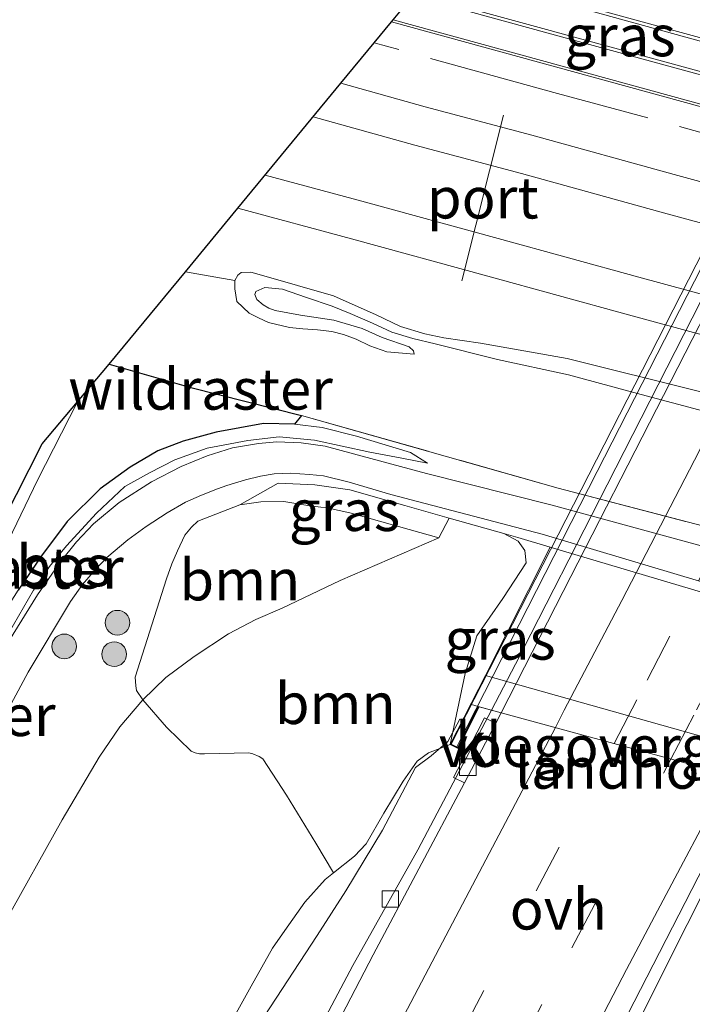
# Model space of a CAD drawing. Units: metres. Extents: x 142158 to 150003, y 468748 to 475002.
# Drawn here: x 143297 to 143338, y 469798 to 469857 of the extents above; entities that cross this region are included whole.
import ezdxf
from ezdxf.enums import TextEntityAlignment as Align

# ---------------------------------------------------------------- set-up
doc = ezdxf.new("R2010")
doc.units = ezdxf.units.M
doc.linetypes.add('IE-TERREINAFSCHEIDING', pattern=[10, 8, -2])
doc.linetypes.add('VW-3-9_STREEP', pattern=[12, 3, -9])
doc.layers.get('0').update_dxf_attribs({"lineweight": 25})
for name, color, linetype, lineweight in [('B-ME-BV-GELEIDECONSTRUCTIE-GELEIDERAIL-L-B1', 213, 'BV-GELEIDERAIL', 18), ('B-ME-BV-GELEIDECONSTRUCTIE-GELEIDERAIL-L-B2', 213, 'BV-GELEIDERAIL', 18), ('B-ME-GR-BOMENSTRUIKEN-GV-B6', 93, 'Continuous', 18), ('B-ME-GR-BOOM-GV-B6', 93, 'Continuous', 18), ('B-ME-GR-BOOM-S-B1', 93, 'Continuous', 18), ('B-ME-GW-KRUINLIJN-L-B1', 93, 'Continuous', 18), ('B-ME-GW-TEENLIJN-L-B1', 93, 'Continuous', 18), ('B-ME-IE-GRASLAND-GV-B6', 93, 'Continuous', 18), ('B-ME-IE-TERREINAFSCHEIDING-RASTERHEKWERK-L-B1', 8, 'IE-TERREINAFSCHEIDING', 18), ('B-ME-KW-LANDHOOFD-GV-B6', 173, 'Continuous', 18), ('B-ME-KW-LEUNING-L-B2', 8, 'Continuous', 18), ('B-ME-KW-VIADUCT-GV-B7', 173, 'Continuous', 18), ('B-ME-KW-VOEGOVERGANG-L-B2', 8, 'Continuous', 18), ('B-ME-OB-BEKLEDING-GV-B6', 253, 'Continuous', 18), ('B-ME-SB-SPOOR-GV-B6', 253, 'Continuous', 18), ('B-ME-SB-SPOOR-L-B1', 253, 'Continuous', 18), ('B-ME-VH-VERH_SOORT-BITUMEN-GV-B6', 8, 'IE-TERREINAFSCHEIDING-NATUURLIJK-HOUTWAL', 18), ('B-ME-VH-VERH_SOORT-BITUMEN-GV-B7', 8, 'Continuous', 18), ('B-ME-VH-VERH_SOORT-KLINKERS-GV-B6', 8, 'IE-TERREINAFSCHEIDING-NATUURLIJK-HOUTWAL', 18), ('B-ME-VH-VERH_SOORT-ONVERHARD-GV-B6', 8, 'Continuous', 18), ('B-ME-VV-KOLK-S-B1', 8, 'Continuous', 18), ('B-ME-VW-MARKERING-39STREEP-015-L-B1', 255, 'VW-3-9_STREEP', 18), ('B-ME-VW-MARKERING-39STREEP-015-L-B2', 255, 'VW-3-9_STREEP', 18), ('B-ME-VW-MARKERING-STREEP-015-L-B1', 7, 'Continuous', 18), ('B-ME-VW-MARKERING-STREEP-015-L-B2', 7, 'Continuous', 18), ('B-ME-VW-MEUBILAIR_WEGMEUBILAIR-PORTAAL-L-B1', 8, 'Continuous', 18)]:
    doc.layers.add(name, color=color, linetype=linetype, lineweight=lineweight)
doc.layers.add('B-ME-GR-BOS-GV-B6', color=10, linetype='Continuous')
doc.layers.add('B-ME-KG-KADASTRAAL-OPNAMEDTMGRENS-L-B1', color=10, linetype='Continuous')
doc.styles.add('NLCS-ISO', font='NLCS-ISO.TTF')
doc.linetypes.add('BV-GELEIDERAIL', pattern='A,10,-3,[108,NLCS.SHX,S=1,R=0,X=0,Y=0],-3', length=16)
doc.linetypes.add('IE-TERREINAFSCHEIDING-NATUURLIJK-HOUTWAL', pattern='A,7,-1.5,[67,NLCS.SHX,S=0.75,R=45,X=0,Y=0],-1.5,7,-1.5,[70,NLCS.SHX,S=0.75,R=0,X=0,Y=0],-1.5', length=20)

# ---------------------------------------------------------------- blocks, each defined once
blk = doc.blocks.new('boom')
h = blk.add_hatch(color=256)
edge = h.paths.add_edge_path()
edge.add_arc((0, 0), 0.75, 0, 360)
blk.add_circle((0, 0), 0.75)
blk = doc.blocks.new('kolk')
blk.add_lwpolyline([(-0.5, -0.5), (0.5, -0.5), (0.5, 0.5), (-0.5, 0.5)], close=True)

msp = doc.modelspace()

# ---------------------------------------------------------------- linework, layer by layer
at = {"layer": 'B-ME-BV-GELEIDECONSTRUCTIE-GELEIDERAIL-L-B1'}
for points in [[(143325.5337, 469815.5141, 11.5436), (143321.049, 469807.0217, 11.5128), (143317.1006, 469799.9912, 11.5678), (143311.9997, 469790.3482, 11.5555), (143307.1616, 469781.2281, 11.531), (143300.1595, 469768.2247, 11.4671), (143295.7808, 469760.0052, 11.3663), (143288.8529, 469747.0851, 11.2184), (143281.8764, 469734.2021, 11.0807), (143274.2976, 469720.1268, 10.9261), (143267.9638, 469708.3462, 10.7984), (143265.8025, 469704.3174, 10.7791)], [(143341.7782, 469811.0867, 11.905), (143335.9939, 469799.6266, 11.9142), (143331.253, 469790.0951, 11.9104), (143326.6438, 469780.5179, 11.8989), (143322.2457, 469771.567, 11.9278), (143319.1197, 469765.4203, 11.8547), (143315.5497, 469758.2918, 11.8388), (143311.9194, 469751.1138, 11.7675), (143307.6469, 469742.8285, 11.7253), (143303.3507, 469734.5598, 11.6514), (143299.6778, 469727.4685, 11.5537), (143295.3457, 469719.1945, 11.4719), (143291.0056, 469710.8835, 11.3478), (143287.9005, 469705.0011, 11.3293), (143284.172, 469697.9729, 11.2818), (143281.0809, 469692.0968, 11.1867), (143280.7662, 469691.5117, 11.1815)]]:
    msp.add_polyline3d(points, dxfattribs=at)
at = {"layer": 'B-ME-BV-GELEIDECONSTRUCTIE-GELEIDERAIL-L-B2'}
msp.add_polyline3d([(143353.3236, 469869.8255, 11.5902), (143350.063, 469863.3964, 11.5902), (143343.9656, 469851.568, 11.5942), (143338.2707, 469840.3645, 11.5983), (143332.5738, 469829.1991, 11.6024), (143326.9963, 469818.3061, 11.5616), (143325.5337, 469815.5141, 11.5436)], dxfattribs=at)
at = {"layer": 'B-ME-GR-BOMENSTRUIKEN-GV-B6'}
for points in [[(143313.982, 469833.4285, 3.977), (143307.2505, 469835.112, 3.9486), (143302.2832, 469836.5305, 3.9153), (143306.9238, 469842.1582, 4.0986), (143309.9155, 469841.6151, 4.0739), (143309.9254, 469841.1155, 4.0739), (143310.0513, 469840.353, 4.0739), (143310.7959, 469839.6433, 4.1037), (143311.3618, 469839.3511, 4.1037), (143311.9781, 469839.0665, 4.1037), (143313.2484, 469838.7764, 4.0962), (143314.0624, 469838.6905, 4.0962), (143314.9434, 469838.6253, 4.0962), (143315.8336, 469838.5243, 4.0962), (143316.538, 469838.3493, 4.1037), (143317.3087, 469838.0494, 4.1111), (143318.1385, 469837.6539, 4.1111), (143319.1764, 469837.2908, 4.0962), (143320.827, 469837.1449, 4.1558), (143320.786, 469837.3569, 4.193), (143320.5233, 469837.5847, 4.2674), (143318.8897, 469838.1654, 4.4831), (143317.6723, 469838.7119, 4.498), (143315.9499, 469839.2146, 4.5203), (143313.9244, 469839.516, 4.6542), (143312.3822, 469839.8038, 4.6394), (143311.999, 469839.9527, 4.6096), (143311.6464, 469840.1446, 4.6096), (143311.2612, 469840.4664, 4.6096), (143311.144, 469840.7821, 4.6096), (143311.1966, 469840.9605, 4.6022), (143311.7498, 469841.1952, 4.6022), (143312.8235, 469841.0966, 4.6022), (143314.2865, 469840.5961, 4.5724), (143315.8431, 469840.062, 4.5278), (143316.9379, 469839.6096, 4.498), (143318.2888, 469839.0368, 4.4608), (143319.4639, 469838.4893, 4.4087), (143320.7515, 469838.0921, 4.3864), (143322.1048, 469837.7682, 4.2599), (143325.8981, 469836.8281, 4.3194), (143330.227, 469835.8966, 4.2674), (143334.6447, 469834.6889, 4.2153), (143352.7791, 469829.8693, 4.2971)], [(143350.4051, 469823.5732, 3.988), (143329.5978, 469828.9982, 3.7878), (143313.982, 469833.4285, 3.977)]]:
    msp.add_polyline3d(points, dxfattribs=at)
at = {"layer": 'B-ME-GR-BOOM-GV-B6'}
for points in [[(143322.3249, 469825.9924, 4.0401), (143316.3239, 469823.3923, 4.161), (143312.8063, 469821.7016, 4.0749), (143311.1972, 469821.0158, 4.0749), (143309.5491, 469820.1436, 3.9983), (143307.4591, 469818.7775, 4.0053), (143305.728, 469817.5009, 3.9705), (143304.3324, 469816.1396, 4.0053), (143303.9528, 469816.7057, 3.8415), (143303.9068, 469816.9856, 3.8415), (143303.8678, 469817.5207, 3.8415), (143305.7667, 469823.4979, 3.796), (143306.0916, 469824.3946, 3.796), (143306.4387, 469825.184, 3.796), (143306.8864, 469826.136, 3.8506), (143307.2926, 469826.6393, 3.8506), (143307.6825, 469827.0049, 3.8233), (143310.238, 469827.993, 3.8057), (143311.4981, 469828.1657, 3.8057), (143312.9013, 469828.1822, 3.8057), (143314.3719, 469827.9567, 3.8341), (143315.6256, 469827.7896, 3.8356), (143316.9149, 469827.5129, 3.9377), (143322.3249, 469825.9924, 4.0401)], [(143315.9286, 469805.6246, 10.5387), (143314.8459, 469807.4238, 9.432), (143313.0667, 469810.3354, 7.7212), (143311.6178, 469812.5589, 6.4654), (143311.412, 469812.6879, 6.4108), (143311.029, 469812.8519, 6.3198), (143310.7727, 469812.9079, 6.1833), (143308.0812, 469812.8497, 5.519), (143307.7803, 469812.8621, 5.3916), (143307.5046, 469812.911, 5.3188), (143307.2763, 469813.0265, 5.2187), (143305.7743, 469814.4676, 4.5635), (143304.3324, 469816.1396, 4.0053), (143305.728, 469817.5009, 3.9705), (143307.4591, 469818.7775, 4.0053), (143309.5491, 469820.1436, 3.9983), (143311.1972, 469821.0158, 4.0749), (143312.8063, 469821.7016, 4.0749), (143316.3239, 469823.3923, 4.161), (143322.3249, 469825.9924, 4.0401), (143322.9557, 469827.1858, 3.5816), (143326.2861, 469826.2404, 3.6086), (143327.162, 469825.774, 3.7407), (143327.5594, 469825.2039, 3.8444), (143327.6377, 469824.4613, 4.046), (143326.2205, 469822.2883, 5.077), (143324.637, 469820.0363, 6.9836), (143323.9428, 469817.7371, 8.5791), (143323.0209, 469813.4203, 10.9039), (143321.6949, 469812.9138, 10.7965), (143321.0189, 469812.4014, 10.7677), (143320.1729, 469811.1912, 10.7101), (143318.9818, 469809.2471, 10.5949), (143317.922, 469807.3861, 10.5469), (143317.2093, 469806.6273, 10.5757), (143315.9286, 469805.6246, 10.5387)]]:
    msp.add_polyline3d(points, dxfattribs=at)
at = {"layer": 'B-ME-GR-BOS-GV-B6'}
for points in [[(143290.3347, 469816.2264, 3.7168), (143298.198, 469831.701, 3.706), (143300.3536, 469834.2493, 3.8277), (143302.2832, 469836.5305, 3.9153), (143307.2505, 469835.112, 3.9486), (143313.982, 469833.4285, 3.977)], [(143313.982, 469833.4285, 3.977), (143313.5621, 469832.8929, 3.8215), (143311.659, 469832.9314, 3.8303), (143308.7914, 469832.3988, 3.7746), (143306.7745, 469831.8512, 3.7607), (143305.236, 469831.2638, 3.8025), (143303.5593, 469830.2687, 3.8164), (143301.7282, 469828.966, 3.8303), (143299.7221, 469826.9804, 3.8234), (143298.1565, 469824.8949, 3.8164), (143296.7408, 469822.8072, 3.8234)]]:
    msp.add_polyline3d(points, dxfattribs=at)
at = {"layer": 'B-ME-GW-KRUINLIJN-L-B1'}
for points in [[(143320.827, 469837.1449, 4.1558), (143320.786, 469837.3569, 4.193), (143320.5233, 469837.5847, 4.2674), (143318.8897, 469838.1654, 4.4831), (143317.6723, 469838.7119, 4.498), (143315.9499, 469839.2146, 4.5203), (143313.9244, 469839.516, 4.6542), (143312.3822, 469839.8038, 4.6394), (143311.999, 469839.9527, 4.6096), (143311.6464, 469840.1446, 4.6096), (143311.2612, 469840.4664, 4.6096), (143311.144, 469840.7821, 4.6096), (143311.1966, 469840.9605, 4.6022), (143311.7498, 469841.1952, 4.6022), (143312.8235, 469841.0966, 4.6022), (143314.2865, 469840.5961, 4.5724), (143315.8431, 469840.062, 4.5278), (143316.9379, 469839.6096, 4.498), (143318.2888, 469839.0368, 4.4608), (143319.4639, 469838.4893, 4.4087), (143320.7515, 469838.0921, 4.3864), (143322.1048, 469837.7682, 4.2599), (143325.8981, 469836.8281, 4.3194), (143330.227, 469835.8966, 4.2674), (143334.6447, 469834.6889, 4.2153), (143352.7791, 469829.8693, 4.2971)], [(143291.5425, 469813.0554, 3.7953), (143293.3587, 469817.0046, 3.7955), (143295.2752, 469820.4992, 3.8234), (143296.7408, 469822.8072, 3.8234), (143298.1565, 469824.8949, 3.8164), (143299.7221, 469826.9804, 3.8234), (143301.7282, 469828.966, 3.8303), (143303.5593, 469830.2687, 3.8164), (143305.236, 469831.2638, 3.8025), (143306.7745, 469831.8512, 3.7607), (143308.7914, 469832.3988, 3.7746), (143311.659, 469832.9314, 3.8303), (143313.5621, 469832.8929, 3.8215), (143315.2375, 469832.6958, 3.7886), (143317.3258, 469832.162, 3.7329), (143320.6127, 469831.1717, 3.7259), (143321.6517, 469830.5283, 3.6105)], [(143310.238, 469827.993, 3.8057), (143311.4981, 469828.1657, 3.8057), (143312.9013, 469828.1822, 3.8057), (143314.3719, 469827.9567, 3.8341), (143315.6256, 469827.7896, 3.8356), (143316.9149, 469827.5129, 3.9377), (143322.3249, 469825.9924, 4.0401)], [(143315.4183, 469805.2251, 10.524), (143315.9286, 469805.6246, 10.5387), (143317.2093, 469806.6273, 10.5757), (143317.922, 469807.3861, 10.5469), (143318.9818, 469809.2471, 10.5949), (143320.1729, 469811.1912, 10.7101), (143321.0189, 469812.4014, 10.7677), (143321.6949, 469812.9138, 10.7965), (143323.0209, 469813.4203, 10.9039)], [(143260.8207, 469707.5833, 9.4252), (143263.9321, 469712.9209, 9.6766), (143268.0916, 469720.528, 9.7611), (143272.903, 469729.2748, 9.8403), (143277.2793, 469737.2411, 9.9591), (143281.1464, 469744.3949, 10.0356), (143284.5216, 469750.3005, 9.996), (143287.6054, 469756.0152, 10.1359), (143292.9496, 469765.2207, 10.1451), (143293.4618, 469766.2126, 10.1431), (143293.916, 469767.0739, 10.1815), (143299.5632, 469777.2224, 10.3515), (143301.754, 469781.3481, 10.3823), (143304.5535, 469786.6586, 10.4905), (143306.2814, 469790.1405, 10.5275), (143306.8597, 469791.3759, 10.5354), (143307.3522, 469792.2313, 10.5407), (143308.9973, 469795.2652, 10.641), (143310.9225, 469798.7414, 10.641), (143312.2234, 469801.0464, 10.6331), (143312.9572, 469802.1216, 10.6146), (143314.1753, 469803.8391, 10.5882), (143315.4183, 469805.2251, 10.524)]]:
    msp.add_polyline3d(points, dxfattribs=at)
at = {"layer": 'B-ME-GW-TEENLIJN-L-B1'}
for points in [[(143354.3595, 469830.8513, 4.1111), (143330.1432, 469836.885, 4.0739), (143324.8696, 469837.8127, 4.0665), (143322.6389, 469838.1429, 4.0962), (143321.4796, 469838.3808, 4.0888), (143320.0073, 469838.8284, 4.1334), (143318.5248, 469839.5309, 4.1334), (143315.92, 469840.683, 4.0888), (143311.5429, 469841.955, 4.0962), (143310.8945, 469842.1237, 4.0665), (143310.3023, 469842.1052, 4.059), (143310.1014, 469841.9549, 4.0665), (143309.9155, 469841.6151, 4.0739), (143309.9254, 469841.1155, 4.0739), (143310.0513, 469840.353, 4.0739), (143310.7959, 469839.6433, 4.1037), (143311.3618, 469839.3511, 4.1037), (143311.9781, 469839.0665, 4.1037), (143313.2484, 469838.7764, 4.0962), (143314.0624, 469838.6905, 4.0962), (143314.9434, 469838.6253, 4.0962), (143315.8336, 469838.5243, 4.0962), (143316.538, 469838.3493, 4.1037), (143317.3087, 469838.0494, 4.1111), (143318.1385, 469837.6539, 4.1111), (143319.1764, 469837.2908, 4.0962), (143320.827, 469837.1449, 4.1558)], [(143296.1667, 469820.164, 3.5966), (143297.6698, 469822.8003, 3.5687), (143298.6572, 469824.2366, 3.5757), (143299.6923, 469825.4946, 3.5757), (143301.5012, 469827.4754, 3.5826), (143303.2355, 469829.1111, 3.5687), (143304.731, 469829.9283, 3.5409), (143306.2744, 469830.723, 3.5409), (143308.2324, 469831.4251, 3.5826), (143310.7129, 469831.8911, 3.5618), (143312.613, 469832.1281, 3.5618), (143314.7644, 469831.9253, 3.5548), (143318.1399, 469831.1857, 3.5687), (143320.0878, 469830.8301, 3.6035), (143321.6517, 469830.5283, 3.6105)], [(143310.238, 469827.993, 3.8057), (143312.5601, 469829.3027, 3.5181), (143314.7896, 469829.2142, 3.539), (143316.91, 469828.9041, 3.5181), (143320.2671, 469827.9491, 3.5598), (143322.9557, 469827.1858, 3.5816), (143326.2861, 469826.2404, 3.6086), (143327.1421, 469825.9974, 3.6155), (143329.102, 469825.415, 3.647), (143347.0425, 469820.0835, 3.9357), (143372.0695, 469813.2372, 4.3856), (143373.9539, 469812.6316, 4.4925), (143374.8298, 469812.2246, 4.5134), (143375.906, 469811.1648, 4.6567), (143377.5413, 469808.5996, 4.7822), (143379.5237, 469804.7529, 4.8001), (143380.617, 469801.5322, 4.7374), (143381.0321, 469799.7992, 4.5582), (143381.2269, 469798.4725, 4.395), (143380.0761, 469794.9339, 4.2012)], [(143261.3435, 469739.8448, 4.1624), (143267.8226, 469751.8716, 4.2104), (143274.8463, 469762.8131, 4.149), (143278.9114, 469771.5296, 3.98), (143279.096, 469772.2394, 3.98), (143279.3542, 469772.9085, 3.98), (143279.8089, 469773.828, 3.98), (143280.3895, 469775.0412, 3.98), (143282.8914, 469779.9458, 3.9354), (143287.5671, 469788.1198, 3.9026), (143291.3089, 469794.4901, 3.9844), (143295.9072, 469802.5571, 3.9914), (143299.4216, 469808.8482, 4.0122), (143301.668, 469812.6507, 3.9983), (143302.9237, 469814.5018, 3.9983), (143304.3324, 469816.1396, 4.0053), (143305.728, 469817.5009, 3.9705), (143307.4591, 469818.7775, 4.0053), (143309.5491, 469820.1436, 3.9983), (143311.1972, 469821.0158, 4.0749), (143312.8063, 469821.7016, 4.0749), (143316.3239, 469823.3923, 4.161), (143322.3249, 469825.9924, 4.0401)]]:
    msp.add_polyline3d(points, dxfattribs=at)
at = {"layer": 'B-ME-IE-GRASLAND-GV-B6'}
for points in [[(143345.3984, 469852.3784, 4.3073), (143344.3101, 469852.6749, 4.2667), (143335.9383, 469854.9559, 4.2655), (143322.634, 469858.5856, 4.2896), (143320.8969, 469859.1008, 4.2879), (143322.1568, 469860.6284, 4.2782), (143328.6776, 469858.8293, 4.2694), (143345.805, 469854.0922, 4.2786), (143345.3984, 469852.3784, 4.3073)], [(143321.5032, 469852.1771, 4.0393), (143316.3735, 469853.6163, 4.0494), (143318.3995, 469856.0728, 3.9639), (143319.4465, 469857.3423, 4.2391), (143343.7522, 469850.676, 4.1987), (143367.8692, 469844.0729, 4.3378), (143384.0365, 469839.7516, 4.4527), (143406.41, 469834.948, 4.7081), (143417.949, 469831.9898, 4.7925), (143421.5167, 469831.2959, 4.7961), (143426.011, 469830.6922, 4.8171), (143424.5374, 469828.6011, 4.2021), (143424.4407, 469828.4639, 4.081), (143421.8685, 469824.814, 4.1811), (143413.6605, 469827.0441, 4.1778), (143404.8445, 469829.4629, 4.2176), (143385.8039, 469834.6952, 4.1226), (143361.1396, 469841.4104, 4.0374), (143336.6427, 469848.0613, 4.0088), (143327.9954, 469850.4552, 3.9846), (143321.5032, 469852.1771, 4.0393)], [(143306.9238, 469842.1582, 4.0986), (143310.1094, 469846.0206, 3.9062), (143317.0181, 469844.1516, 3.909), (143325.3087, 469841.886, 3.9171), (143333.8729, 469839.5363, 3.9205), (143357.391, 469833.1644, 4.0453), (143382.7448, 469826.2359, 4.0211), (143392.5747, 469823.565, 4.0691), (143401.4063, 469821.1558, 4.0604), (143408.1024, 469819.3392, 4.118)], [(143354.3595, 469830.8513, 4.1111), (143330.1432, 469836.885, 4.0739), (143324.8696, 469837.8127, 4.0665), (143322.6389, 469838.1429, 4.0962), (143321.4796, 469838.3808, 4.0888), (143320.0073, 469838.8284, 4.1334), (143318.5248, 469839.5309, 4.1334), (143315.92, 469840.683, 4.0888), (143311.5429, 469841.955, 4.0962), (143310.8945, 469842.1237, 4.0665), (143310.3023, 469842.1052, 4.059), (143310.1014, 469841.9549, 4.0665), (143309.9155, 469841.6151, 4.0739), (143306.9238, 469842.1582, 4.0986)], [(143352.7791, 469829.8693, 4.2971), (143334.6447, 469834.6889, 4.2153), (143330.227, 469835.8966, 4.2674), (143325.8981, 469836.8281, 4.3194), (143322.1048, 469837.7682, 4.2599), (143320.7515, 469838.0921, 4.3864), (143319.4639, 469838.4893, 4.4087), (143318.2888, 469839.0368, 4.4608), (143316.9379, 469839.6096, 4.498), (143315.8431, 469840.062, 4.5278), (143314.2865, 469840.5961, 4.5724), (143312.8235, 469841.0966, 4.6022), (143311.7498, 469841.1952, 4.6022), (143311.1966, 469840.9605, 4.6022), (143311.144, 469840.7821, 4.6096), (143311.2612, 469840.4664, 4.6096), (143311.6464, 469840.1446, 4.6096), (143311.999, 469839.9527, 4.6096), (143312.3822, 469839.8038, 4.6394), (143313.9244, 469839.516, 4.6542), (143315.9499, 469839.2146, 4.5203), (143317.6723, 469838.7119, 4.498), (143318.8897, 469838.1654, 4.4831), (143320.5233, 469837.5847, 4.2674), (143320.786, 469837.3569, 4.193), (143320.827, 469837.1449, 4.1558), (143319.1764, 469837.2908, 4.0962), (143318.1385, 469837.6539, 4.1111), (143317.3087, 469838.0494, 4.1111), (143316.538, 469838.3493, 4.1037), (143315.8336, 469838.5243, 4.0962), (143314.9434, 469838.6253, 4.0962), (143314.0624, 469838.6905, 4.0962), (143313.2484, 469838.7764, 4.0962), (143311.9781, 469839.0665, 4.1037), (143311.3618, 469839.3511, 4.1037), (143310.7959, 469839.6433, 4.1037), (143310.0513, 469840.353, 4.0739), (143309.9254, 469841.1155, 4.0739), (143309.9155, 469841.6151, 4.0739), (143310.1014, 469841.9549, 4.0665), (143310.3023, 469842.1052, 4.059), (143310.8945, 469842.1237, 4.0665), (143311.5429, 469841.955, 4.0962), (143315.92, 469840.683, 4.0888), (143318.5248, 469839.5309, 4.1334), (143320.0073, 469838.8284, 4.1334), (143321.4796, 469838.3808, 4.0888), (143322.6389, 469838.1429, 4.0962), (143324.8696, 469837.8127, 4.0665), (143330.1432, 469836.885, 4.0739), (143354.3595, 469830.8513, 4.1111)], [(143296.1667, 469820.164, 3.5966), (143297.6698, 469822.8003, 3.5687), (143298.6572, 469824.2366, 3.5757), (143299.6923, 469825.4946, 3.5757), (143301.5012, 469827.4754, 3.5826), (143303.2355, 469829.1111, 3.5687), (143304.731, 469829.9283, 3.5409), (143306.2744, 469830.723, 3.5409), (143308.2324, 469831.4251, 3.5826), (143310.7129, 469831.8911, 3.5618), (143312.613, 469832.1281, 3.5618), (143314.7644, 469831.9253, 3.5548), (143318.1399, 469831.1857, 3.5687), (143320.0878, 469830.8301, 3.6035), (143321.6517, 469830.5283, 3.6105), (143320.6127, 469831.1717, 3.7259), (143317.3258, 469832.162, 3.7329), (143315.2375, 469832.6958, 3.7886), (143313.5621, 469832.8929, 3.8215), (143313.982, 469833.4285, 3.977)], [(143313.982, 469833.4285, 3.977), (143329.5978, 469828.9982, 3.7878), (143350.4051, 469823.5732, 3.988)], [(143313.5621, 469832.8929, 3.8215), (143315.2375, 469832.6958, 3.7886), (143317.3258, 469832.162, 3.7329), (143320.6127, 469831.1717, 3.7259), (143321.6517, 469830.5283, 3.6105), (143320.0878, 469830.8301, 3.6035), (143318.1399, 469831.1857, 3.5687), (143314.7644, 469831.9253, 3.5548), (143312.613, 469832.1281, 3.5618), (143310.7129, 469831.8911, 3.5618), (143308.2324, 469831.4251, 3.5826), (143306.2744, 469830.723, 3.5409), (143304.731, 469829.9283, 3.5409), (143303.2355, 469829.1111, 3.5687), (143301.5012, 469827.4754, 3.5826), (143299.6923, 469825.4946, 3.5757), (143298.6572, 469824.2366, 3.5757), (143297.6698, 469822.8003, 3.5687), (143296.1667, 469820.164, 3.5966)], [(143296.7408, 469822.8072, 3.8234), (143298.1565, 469824.8949, 3.8164), (143299.7221, 469826.9804, 3.8234), (143301.7282, 469828.966, 3.8303), (143303.5593, 469830.2687, 3.8164), (143305.236, 469831.2638, 3.8025), (143306.7745, 469831.8512, 3.7607), (143308.7914, 469832.3988, 3.7746), (143311.659, 469832.9314, 3.8303), (143313.5621, 469832.8929, 3.8215)], [(143352.8407, 469821.5173, 3.9921), (143329.2201, 469827.9618, 3.628), (143321.5816, 469829.8926, 3.5502), (143317.1332, 469831.0812, 3.556), (143315.4205, 469831.556, 3.5589), (143313.9527, 469831.7624, 3.5646), (143312.4727, 469831.8272, 3.5589), (143311.3592, 469831.7237, 3.556), (143309.7789, 469831.4466, 3.5675), (143308.2483, 469830.9665, 3.5646), (143306.6534, 469830.311, 3.5243), (143304.8606, 469829.3936, 3.5157), (143302.882, 469828.1281, 3.5301), (143301.3316, 469826.8426, 3.5387), (143300.2986, 469825.7353, 3.5531), (143299.303, 469824.4974, 3.5618), (143297.9283, 469822.5263, 3.5387), (143296.1815, 469819.6957, 3.5214)], [(143294.1959, 469811.9644, 3.5579), (143297.3462, 469817.8093, 3.5637), (143299.9318, 469822.1149, 3.5637), (143300.6565, 469823.1413, 3.5464), (143301.4227, 469824.0414, 3.4974), (143302.1437, 469824.7812, 3.4802), (143303.4082, 469825.8704, 3.483), (143304.5316, 469826.6811, 3.4888), (143305.8106, 469827.5094, 3.4974), (143306.925, 469828.1509, 3.4859), (143307.8929, 469828.5709, 3.5176), (143308.88, 469828.9718, 3.5234), (143309.4401, 469829.1722, 3.5234), (143310.5675, 469829.5111, 3.5291), (143311.4896, 469829.7417, 3.5378), (143312.3096, 469829.8643, 3.5118), (143313.2936, 469829.9198, 3.509), (143314.4637, 469829.8393, 3.509), (143315.3191, 469829.7456, 3.5234), (143316.8884, 469829.3604, 3.5118), (143319.4222, 469828.6204, 3.5406), (143328.6078, 469826.2101, 3.604), (143352.8351, 469818.9654, 3.9486)], [(143347.0425, 469820.0835, 3.9357), (143329.102, 469825.415, 3.647), (143327.1421, 469825.9974, 3.6155), (143326.2861, 469826.2404, 3.6086), (143322.9557, 469827.1858, 3.5816), (143320.2671, 469827.9491, 3.5598), (143316.91, 469828.9041, 3.5181), (143314.7896, 469829.2142, 3.539), (143312.5601, 469829.3027, 3.5181), (143310.238, 469827.993, 3.8057), (143307.6825, 469827.0049, 3.8233), (143307.2926, 469826.6393, 3.8506), (143306.8864, 469826.136, 3.8506), (143306.4387, 469825.184, 3.796), (143306.0916, 469824.3946, 3.796), (143305.7667, 469823.4979, 3.796), (143303.8678, 469817.5207, 3.8415), (143303.9068, 469816.9856, 3.8415), (143303.9528, 469816.7057, 3.8415), (143304.3324, 469816.1396, 4.0053)], [(143322.3249, 469825.9924, 4.0401), (143316.9149, 469827.5129, 3.9377), (143315.6256, 469827.7896, 3.8356), (143314.3719, 469827.9567, 3.8341), (143312.9013, 469828.1822, 3.8057), (143311.4981, 469828.1657, 3.8057), (143310.238, 469827.993, 3.8057), (143312.5601, 469829.3027, 3.5181), (143314.7896, 469829.2142, 3.539), (143316.91, 469828.9041, 3.5181), (143320.2671, 469827.9491, 3.5598), (143322.9557, 469827.1858, 3.5816), (143322.3249, 469825.9924, 4.0401)], [(143323.0209, 469813.4203, 10.9039), (143323.9428, 469817.7371, 8.5791), (143324.637, 469820.0363, 6.9836), (143326.2205, 469822.2883, 5.077), (143327.6377, 469824.4613, 4.046), (143327.5594, 469825.2039, 3.8444), (143327.162, 469825.774, 3.7407), (143326.2861, 469826.2404, 3.6086), (143327.1421, 469825.9974, 3.6155), (143329.102, 469825.415, 3.647), (143325.1627, 469817.6104, 8.427), (143323.0209, 469813.4203, 10.9039)], [(143304.3324, 469816.1396, 4.0053), (143302.9237, 469814.5018, 3.9983), (143301.668, 469812.6507, 3.9983), (143299.4216, 469808.8482, 4.0122), (143295.9072, 469802.5571, 3.9914), (143291.3089, 469794.4901, 3.9844), (143287.5671, 469788.1198, 3.9026), (143282.8914, 469779.9458, 3.9354), (143280.3895, 469775.0412, 3.98), (143279.8089, 469773.828, 3.98), (143279.3542, 469772.9085, 3.98), (143279.096, 469772.2394, 3.98), (143278.9114, 469771.5296, 3.98), (143274.8463, 469762.8131, 4.149), (143267.8226, 469751.8716, 4.2104), (143261.3435, 469739.8448, 4.1624)], [(143295.9072, 469802.5571, 3.9914), (143299.4216, 469808.8482, 4.0122), (143301.668, 469812.6507, 3.9983), (143302.9237, 469814.5018, 3.9983), (143304.3324, 469816.1396, 4.0053), (143305.7743, 469814.4676, 4.5635), (143307.2763, 469813.0265, 5.2187), (143307.5046, 469812.911, 5.3188), (143307.7803, 469812.8621, 5.3916), (143308.0812, 469812.8497, 5.519), (143310.7727, 469812.9079, 6.1833), (143311.029, 469812.8519, 6.3198), (143311.412, 469812.6879, 6.4108), (143311.6178, 469812.5589, 6.4654), (143313.0667, 469810.3354, 7.7212), (143314.8459, 469807.4238, 9.432), (143315.9286, 469805.6246, 10.5387), (143315.4183, 469805.2251, 10.524), (143314.1753, 469803.8391, 10.5882), (143312.9572, 469802.1216, 10.6146), (143312.2234, 469801.0464, 10.6331), (143310.9225, 469798.7414, 10.641), (143308.9973, 469795.2652, 10.641)], [(143308.9973, 469795.2652, 10.641), (143310.9225, 469798.7414, 10.641), (143312.2234, 469801.0464, 10.6331), (143312.9572, 469802.1216, 10.6146), (143314.1753, 469803.8391, 10.5882), (143315.4183, 469805.2251, 10.524), (143315.9286, 469805.6246, 10.5387), (143317.2093, 469806.6273, 10.5757), (143317.922, 469807.3861, 10.5469), (143318.9818, 469809.2471, 10.5949), (143320.1729, 469811.1912, 10.7101), (143321.0189, 469812.4014, 10.7677), (143321.6949, 469812.9138, 10.7965), (143323.0209, 469813.4203, 10.9039), (143323.5027, 469813.1715, 10.9269), (143324.7807, 469815.7193, 10.9491), (143326.1259, 469815.3527, 10.9217), (143325.8044, 469814.726, 10.9187), (143325.1045, 469815.0484, 10.9188), (143324.667, 469814.172, 10.9199), (143323.2146, 469811.4248, 10.9199), (143323.895, 469811.0897, 10.9199), (143318.3445, 469800.647, 10.8018), (143312.0737, 469788.5773, 10.7773)], [(143305.7505, 469742.681, 10.8848), (143313.7145, 469757.8326, 11.018), (143321.2901, 469772.0231, 11.1384), (143324.6857, 469778.5119, 11.1648), (143331.4734, 469792.4488, 11.1859), (143338.4999, 469806.0995, 11.3021), (143341.1681, 469811.253, 11.3031), (143342.4204, 469810.9117, 11.3229), (143340.8283, 469807.8746, 11.3229), (143341.3023, 469807.626, 11.3229), (143341.7846, 469808.5689, 11.2915), (143347.5892, 469806.9372, 11.2723)]]:
    msp.add_polyline3d(points, dxfattribs=at)
at = {"layer": 'B-ME-IE-TERREINAFSCHEIDING-RASTERHEKWERK-L-B1'}
for points in [[(143424.4407, 469828.4639, 4.081), (143403.9934, 469833.2142, 4.1554), (143393.0732, 469835.7159, 4.215), (143375.7935, 469840.4703, 4.1134), (143368.5169, 469842.3879, 4.1393), (143345.3611, 469848.6973, 3.9802), (143344.6858, 469848.8813, 3.9755), (143329.5453, 469852.9945, 4.2117), (143318.3995, 469856.0728, 3.9639)], [(143302.2832, 469836.5305, 3.9153), (143307.2505, 469835.112, 3.9486), (143313.982, 469833.4285, 3.977)], [(143290.3347, 469816.2264, 3.7168), (143291.4729, 469816.6118, 3.7312), (143294.4717, 469822.4602, 3.6506), (143296.1499, 469825.8225, 3.6544), (143297.9328, 469829.4933, 3.7235), (143300.3536, 469834.2493, 3.8277)], [(143313.982, 469833.4285, 3.977), (143329.5978, 469828.9982, 3.7878), (143350.4051, 469823.5732, 3.988), (143375.273, 469816.4443, 4.72), (143377.0879, 469815.9611, 4.7802)], [(143323.7682, 469814.8823, 10.3933), (143323.6054, 469814.9558, 10.3933), (143323.4454, 469814.6556, 10.5836), (143322.8815, 469813.5981, 10.7304), (143321.864, 469812.7243, 10.7984), (143320.9031, 469812.0168, 10.7687), (143318.9052, 469808.2154, 10.7389), (143316.6744, 469804.5319, 10.7347), (143314.9379, 469801.8207, 10.7814), (143311.3574, 469796.3623, 10.7602), (143309.7112, 469793.8166, 10.6752), (143306.7139, 469788.5514, 10.6539), (143303.9603, 469783.6556, 10.6029), (143301.2819, 469778.8542, 10.5944), (143296.9439, 469771.2117, 10.546), (143293.338, 469764.5043, 10.5867), (143290.1375, 469759.0028, 10.5439), (143286.8947, 469753.152, 10.4066), (143284.0661, 469747.9812, 10.2288)]]:
    msp.add_polyline3d(points, dxfattribs=at)
at = {"layer": 'B-ME-KG-KADASTRAAL-OPNAMEDTMGRENS-L-B1'}
msp.add_polyline3d([(143290.3347, 469816.2264, 3.7168), (143298.198, 469831.701, 3.706), (143300.3536, 469834.2493, 3.8277), (143302.2832, 469836.5305, 3.9153), (143306.9238, 469842.1582, 4.0986), (143310.1094, 469846.0206, 3.9062), (143316.3735, 469853.6163, 4.0494), (143318.3995, 469856.0728, 3.9639), (143319.4465, 469857.3423, 4.2391), (143319.5504, 469857.4682, 4.2403), (143320.7663, 469858.9425, 4.2807)], dxfattribs=at)
at = {"layer": 'B-ME-KW-LANDHOOFD-GV-B6'}
msp.add_polyline3d([(143341.1681, 469811.253, 11.3031), (143326.1259, 469815.3527, 10.9217), (143324.7807, 469815.7193, 10.9491), (143323.5027, 469813.1715, 10.9269), (143323.0209, 469813.4203, 10.9039), (143325.1627, 469817.6104, 8.427), (143343.7408, 469812.3934, 8.6305), (143342.8521, 469810.6559, 9.7812), (143341.7846, 469808.5689, 11.2915), (143341.3023, 469807.626, 11.3229), (143340.8283, 469807.8746, 11.3229), (143342.4204, 469810.9117, 11.3229), (143341.1681, 469811.253, 11.3031)], dxfattribs=at)
at = {"layer": 'B-ME-KW-LEUNING-L-B2'}
msp.add_polyline3d([(143353.6811, 469872.4204, 11.1991), (143353.5948, 469872.2625, 11.1425), (143346.6211, 469858.6296, 11.2039), (143339.7156, 469845.1417, 11.1632), (143331.9624, 469830.0117, 11.1693), (143323.5266, 469813.4818, 11.1471), (143323.4304, 469813.2891, 11.1471)], dxfattribs=at)
at = {"layer": 'B-ME-KW-VIADUCT-GV-B7'}
msp.add_polyline3d([(143353.8829, 469869.6721, 10.9926), (143369.2339, 469865.4621, 11.3135), (143370.2429, 469865.1853, 11.3078), (143371.6842, 469868.0575, 11.296), (143372.0647, 469867.8761, 11.296), (143341.2808, 469807.6937, 11.3229), (143340.8957, 469807.8956, 11.3229), (143342.4698, 469810.8983, 11.3229), (143341.1681, 469811.253, 11.3031), (143326.1259, 469815.3527, 10.9217), (143324.7315, 469815.7327, 10.949), (143323.4807, 469813.2392, 10.9461), (143323.088, 469813.4419, 10.9461), (143353.3291, 469872.6015, 10.9461), (143353.8015, 469872.3785, 10.9461), (143352.5524, 469870.037, 10.9461), (143353.8829, 469869.6721, 10.9926)], dxfattribs=at)
at = {"layer": 'B-ME-KW-VOEGOVERGANG-L-B2'}
msp.add_polyline3d([(143342.8648, 469810.7906, 11.3323), (143342.4698, 469810.8983, 11.3229), (143341.1681, 469811.253, 11.3031), (143326.1259, 469815.3527, 10.9217), (143324.7315, 469815.7327, 10.949), (143324.3168, 469815.8457, 10.9402)], dxfattribs=at)
at = {"layer": 'B-ME-OB-BEKLEDING-GV-B6'}
msp.add_polyline3d([(143368.2209, 469805.6032, 8.5561), (143349.5386, 469810.7441, 8.6606), (143348.659, 469809.0263, 9.7812), (143347.6827, 469807.1198, 11.371), (143347.5892, 469806.9372, 11.2723), (143341.7846, 469808.5689, 11.2915), (143342.8521, 469810.6559, 9.7812), (143343.7408, 469812.3934, 8.6305), (143325.1627, 469817.6104, 8.427), (143329.102, 469825.415, 3.647), (143347.0425, 469820.0835, 3.9357), (143372.0695, 469813.2372, 4.3856), (143368.2209, 469805.6032, 8.5561)], dxfattribs=at)
at = {"layer": 'B-ME-SB-SPOOR-GV-B6'}
msp.add_polyline3d([(143321.5032, 469852.1771, 4.0393), (143327.9954, 469850.4552, 3.9846), (143336.6427, 469848.0613, 4.0088), (143361.1396, 469841.4104, 4.0374), (143385.8039, 469834.6952, 4.1226), (143404.8445, 469829.4629, 4.2176), (143413.6605, 469827.0441, 4.1778), (143421.8685, 469824.814, 4.1811), (143420.3857, 469822.7094, 4.1707), (143417.8563, 469819.1193, 4.1531), (143416.4031, 469817.0568, 4.1429), (143415.4017, 469817.3315, 4.1468), (143408.1024, 469819.3392, 4.118), (143401.4063, 469821.1558, 4.0604), (143392.5747, 469823.565, 4.0691), (143382.7448, 469826.2359, 4.0211), (143357.391, 469833.1644, 4.0453), (143333.8729, 469839.5363, 3.9205), (143325.3087, 469841.886, 3.9171), (143317.0181, 469844.1516, 3.909), (143310.1094, 469846.0206, 3.9062), (143316.3735, 469853.6163, 4.0494), (143321.5032, 469852.1771, 4.0393)], dxfattribs=at)
at = {"layer": 'B-ME-SB-SPOOR-L-B1'}
for points in [[(143314.695, 469851.581, 4.2331), (143320.868, 469849.8492, 4.2245), (143327.3642, 469848.1262, 4.2786), (143336.0046, 469845.7342, 4.2677), (143360.5065, 469839.082, 4.3808), (143385.1673, 469832.3677, 4.3139), (143404.2056, 469827.136, 4.3632), (143413.025, 469824.7164, 4.3623), (143420.3857, 469822.7094, 4.1707)], [(143311.7671, 469848.0307, 4.2768), (143317.6408, 469846.4417, 4.3028), (143325.9354, 469844.175, 4.3133), (143334.4972, 469841.826, 4.3212), (143358.0141, 469835.4544, 4.3316), (143383.3688, 469828.5257, 4.3699), (143393.1981, 469825.8549, 4.3937), (143402.0293, 469823.4458, 4.3862), (143408.7278, 469821.6285, 4.4198), (143416.0304, 469819.62, 4.4348), (143417.8563, 469819.1193, 4.1531)]]:
    msp.add_polyline3d(points, dxfattribs=at)
at = {"layer": 'B-ME-VH-VERH_SOORT-BITUMEN-GV-B6'}
for points in [[(143345.805, 469854.0922, 4.2786), (143328.6776, 469858.8293, 4.2694), (143322.1568, 469860.6284, 4.2782), (143322.2722, 469860.7683, 4.274), (143323.5243, 469862.2865, 4.2074), (143323.6736, 469862.4676, 4.1808), (143348.3291, 469855.663, 4.1842)], [(143343.7522, 469850.676, 4.1987), (143319.4465, 469857.3423, 4.2391), (143319.5504, 469857.4682, 4.2403), (143320.7663, 469858.9425, 4.2807), (143320.8969, 469859.1008, 4.2879), (143322.634, 469858.5856, 4.2896), (143335.9383, 469854.9559, 4.2655), (143344.3101, 469852.6749, 4.2667)], [(143325.8044, 469814.726, 10.9187), (143326.1259, 469815.3527, 10.9217), (143341.1681, 469811.253, 11.3031), (143338.4999, 469806.0995, 11.3021), (143331.4734, 469792.4488, 11.1859), (143324.6857, 469778.5119, 11.1648), (143321.2901, 469772.0231, 11.1384), (143313.7145, 469757.8326, 11.018), (143305.7505, 469742.681, 10.8848), (143297.4176, 469727.1044, 10.7768), (143279.0665, 469692.781, 10.353), (143266.259, 469704.0182, 9.9488), (143274.1907, 469718.6562, 10.113), (143280.7622, 469730.701, 10.2704), (143287.5523, 469742.9296, 10.4163), (143294.1797, 469755.1775, 10.5162), (143299.9819, 469765.8633, 10.6429), (143306.8424, 469778.9193, 10.72), (143312.0737, 469788.5773, 10.7773), (143318.3445, 469800.647, 10.8018), (143323.895, 469811.0897, 10.9199), (143325.8044, 469814.726, 10.9187)]]:
    msp.add_polyline3d(points, dxfattribs=at)
at = {"layer": 'B-ME-VH-VERH_SOORT-BITUMEN-GV-B7'}
msp.add_polyline3d([(143369.2339, 469865.4621, 11.3135), (143341.1681, 469811.253, 11.3031), (143326.1259, 469815.3527, 10.9217), (143330.3531, 469823.643, 10.9731), (143340.7808, 469843.9719, 10.9775), (143353.8829, 469869.6721, 10.9926), (143369.2339, 469865.4621, 11.3135)], dxfattribs=at)
at = {"layer": 'B-ME-VH-VERH_SOORT-KLINKERS-GV-B6'}
msp.add_polyline3d([(143325.8044, 469814.726, 10.9187), (143323.895, 469811.0897, 10.9199), (143323.2146, 469811.4248, 10.9199), (143324.667, 469814.172, 10.9199), (143325.1045, 469815.0484, 10.9188), (143325.8044, 469814.726, 10.9187)], dxfattribs=at)
at = {"layer": 'B-ME-VH-VERH_SOORT-ONVERHARD-GV-B6'}
for points in [[(143296.1815, 469819.6957, 3.5214), (143297.9283, 469822.5263, 3.5387), (143299.303, 469824.4974, 3.5618), (143300.2986, 469825.7353, 3.5531), (143301.3316, 469826.8426, 3.5387), (143302.882, 469828.1281, 3.5301), (143304.8606, 469829.3936, 3.5157), (143306.6534, 469830.311, 3.5243), (143308.2483, 469830.9665, 3.5646), (143309.7789, 469831.4466, 3.5675), (143311.3592, 469831.7237, 3.556), (143312.4727, 469831.8272, 3.5589), (143313.9527, 469831.7624, 3.5646), (143315.4205, 469831.556, 3.5589), (143317.1332, 469831.0812, 3.556), (143321.5816, 469829.8926, 3.5502), (143329.2201, 469827.9618, 3.628), (143352.8407, 469821.5173, 3.9921)], [(143352.8351, 469818.9654, 3.9486), (143328.6078, 469826.2101, 3.604), (143319.4222, 469828.6204, 3.5406), (143316.8884, 469829.3604, 3.5118), (143315.3191, 469829.7456, 3.5234), (143314.4637, 469829.8393, 3.509), (143313.2936, 469829.9198, 3.509), (143312.3096, 469829.8643, 3.5118), (143311.4896, 469829.7417, 3.5378), (143310.5675, 469829.5111, 3.5291), (143309.4401, 469829.1722, 3.5234), (143308.88, 469828.9718, 3.5234), (143307.8929, 469828.5709, 3.5176), (143306.925, 469828.1509, 3.4859), (143305.8106, 469827.5094, 3.4974), (143304.5316, 469826.6811, 3.4888), (143303.4082, 469825.8704, 3.483), (143302.1437, 469824.7812, 3.4802), (143301.4227, 469824.0414, 3.4974), (143300.6565, 469823.1413, 3.5464), (143299.9318, 469822.1149, 3.5637), (143297.3462, 469817.8093, 3.5637), (143294.1959, 469811.9644, 3.5579)]]:
    msp.add_polyline3d(points, dxfattribs=at)
at = {"layer": 'B-ME-VW-MARKERING-39STREEP-015-L-B1'}
for points in [[(143271.7875, 469699.1676, 10.2469), (143273.2615, 469701.8831, 10.2663), (143276.8386, 469708.3297, 10.3792), (143280.0146, 469714.2112, 10.4571), (143283.9635, 469721.4176, 10.5401), (143287.5385, 469728.0312, 10.6307), (143290.9911, 469734.3988, 10.6595), (143293.8443, 469739.678, 10.7389), (143297.4965, 469746.4404, 10.7309), (143300.8326, 469752.7077, 10.8741), (143303.5409, 469757.7982, 10.9196), (143305.7246, 469761.8887, 10.9179), (143309.1727, 469768.3674, 11.0114), (143313.1932, 469775.8879, 11.0629), (143316.322, 469781.8457, 11.0524), (143321.0012, 469790.7358, 11.0839), (143323.6724, 469795.8227, 11.1006), (143328.2565, 469804.5272, 11.1268), (143332.9981, 469813.4797, 11.1253)], [(143274.4937, 469696.7932, 10.3634), (143277.9191, 469703.0522, 10.434), (143281.0045, 469708.6587, 10.4795), (143283.5407, 469713.3006, 10.5539), (143286.5195, 469718.803, 10.5819), (143289.1669, 469723.6815, 10.644), (143291.6613, 469728.2756, 10.6939), (143294.3346, 469733.2093, 10.7446), (143296.9883, 469738.1426, 10.8243), (143300.3252, 469744.3422, 10.8452), (143303.5882, 469750.4533, 10.9468), (143306.122, 469755.1926, 10.9721), (143309.6915, 469761.8692, 11.056), (143312.3628, 469766.8808, 11.0595), (143316.3414, 469774.3852, 11.1164), (143319.2148, 469779.8, 11.1138), (143322.1534, 469785.4147, 11.1558), (143324.8293, 469790.4706, 11.1506), (143327.184, 469794.9664, 11.1689), (143330.4146, 469801.0589, 11.2197), (143336.451, 469812.5386, 11.213)]]:
    msp.add_polyline3d(points, dxfattribs=at)
at = {"layer": 'B-ME-VW-MARKERING-39STREEP-015-L-B2'}
for points in [[(143332.9981, 469813.4797, 11.1253), (143335.0038, 469817.3362, 11.1367), (143338.1337, 469823.3612, 11.1507), (143341.6877, 469830.2435, 11.1577), (143345.2978, 469837.2244, 11.1831), (143348.6681, 469843.8183, 11.1805), (143351.5997, 469849.5612, 11.1639), (143355.6299, 469857.3537, 11.1534), (143358.419, 469862.8753, 11.1586), (143360.8731, 469867.755, 11.1436)], [(143336.451, 469812.5386, 11.213), (143338.0092, 469815.5262, 11.2191), (143341.7247, 469822.6497, 11.2016), (143345.1588, 469829.3384, 11.2104), (143348.1072, 469835.0351, 11.2077), (143352.2743, 469843.1187, 11.2419), (143356.0749, 469850.5866, 11.22), (143359.6507, 469857.5356, 11.2296), (143364.0782, 469866.2752, 11.2086), (143364.3463, 469866.8025, 11.2061)]]:
    msp.add_polyline3d(points, dxfattribs=at)
at = {"layer": 'B-ME-VW-MARKERING-STREEP-015-L-B1'}
for points in [[(143322.2722, 469860.7683, 4.274), (143326.7674, 469859.536, 4.274), (143345.8965, 469854.294, 4.2689), (143353.8889, 469852.1006, 4.2723), (143369.0407, 469847.9424, 4.3804), (143387.8154, 469842.7502, 4.5297), (143399.8982, 469839.2496, 4.6443), (143407.4989, 469836.781, 4.7026)], [(143407.4561, 469836.6558, 4.708), (143391.7553, 469839.9527, 4.56), (143383.6101, 469841.7932, 4.4949), (143368.2268, 469845.9344, 4.3966), (143345.0751, 469852.2586, 4.2514), (143331.2775, 469856.0302, 4.2643), (143321.8906, 469858.5973, 4.2839), (143320.7663, 469858.9425, 4.2807)], [(143319.5504, 469857.4682, 4.2403), (143342.8399, 469851.0901, 4.2034), (143365.9927, 469844.7697, 4.3338), (143384.1801, 469839.8096, 4.4569), (143395.722, 469837.3923, 4.5619), (143407.4507, 469834.9359, 4.749), (143417.2314, 469832.4503, 4.8146), (143420.3614, 469831.7398, 4.8263), (143423.516, 469831.242, 4.835), (143426.1982, 469830.9578, 4.8353)], [(143269.0228, 469701.5933, 10.1987), (143270.1648, 469703.6624, 10.2459), (143273.215, 469709.2757, 10.2626), (143278.6564, 469719.2429, 10.3536), (143281.5024, 469724.442, 10.4647), (143285.5282, 469731.9072, 10.5312), (143288.9538, 469738.2586, 10.6187), (143291.91, 469743.7333, 10.6624), (143295.8089, 469750.9693, 10.7193), (143300.1514, 469759.027, 10.8016), (143303.5038, 469765.3454, 10.8007), (143305.7913, 469769.6421, 10.9013), (143309.9286, 469777.4461, 10.9451), (143312.8863, 469783.0581, 10.954), (143316.7718, 469790.4023, 11.0315), (143322.3446, 469801.0252, 11.0149), (143329.4226, 469814.4542, 11.0351)], [(143277.2855, 469694.3436, 10.4076), (143279.8472, 469699.0435, 10.4718), (143282.5784, 469703.9981, 10.5103), (143284.9312, 469708.3315, 10.5645), (143286.9182, 469712.009, 10.5943), (143289.9313, 469717.5434, 10.673), (143294.2905, 469725.5547, 10.7859), (143296.9522, 469730.4842, 10.8358), (143299.9977, 469736.1286, 10.8865), (143303.0242, 469741.7531, 10.9618), (143305.9937, 469747.3177, 11.009), (143310.376, 469755.501, 11.072), (143313.822, 469761.9777, 11.1132), (143317.1855, 469768.3197, 11.1788), (143319.5835, 469772.8377, 11.1354), (143321.4339, 469776.302, 11.1695), (143324.8163, 469782.7172, 11.2334), (143328.8719, 469790.4207, 11.2133), (143330.7921, 469794.054, 11.2491), (143333.7521, 469799.7549, 11.2798), (143335.453, 469802.9627, 11.2973), (143340.0118, 469811.5682, 11.2359)]]:
    msp.add_polyline3d(points, dxfattribs=at)
at = {"layer": 'B-ME-VW-MARKERING-STREEP-015-L-B2'}
msp.add_polyline3d([(143329.4226, 469814.4542, 11.0351), (143329.9623, 469815.5008, 11.0432), (143333.459, 469822.1794, 11.0598), (143337.888, 469830.6974, 11.0738), (143343.0837, 469840.8249, 11.0966), (143348.3738, 469851.0715, 11.0852), (143352.4973, 469859.1853, 11.0826), (143356.7486, 469867.4888, 11.0441), (143357.3682, 469868.7162, 11.0419)], dxfattribs=at)
at = {"layer": 'B-ME-VW-MEUBILAIR_WEGMEUBILAIR-PORTAAL-L-B1'}
msp.add_line((143326.265, 469851.6752, 10.0506), (143323.7399, 469841.6125, 10.0429), dxfattribs=at)

# ---------------------------------------------------------------- block references
at = {"layer": 'B-ME-GR-BOOM-S-B1', "rotation": 90}
for p in [(143302.7862, 469820.8262, 3.8329), (143299.5494, 469819.3856, 3.9057), (143302.5871, 469818.9095, 3.8056)]:
    msp.add_blockref('boom', p, dxfattribs=at)
at = {"layer": 'B-ME-VV-KOLK-S-B1', "rotation": 90}
for p in [(143324.0977, 469812.0422, 10.9022), (143319.3856, 469804.032, 10.7925)]:
    msp.add_blockref('kolk', p, dxfattribs=at)

# ---------------------------------------------------------------- texts
at = {"layer": 'B-ME-GR-BOOM-GV-B6', "ltscale": 0.2, "style": 'NLCS-ISO'}
for p in [(143310.2284, 469823.4302), (143316.0322, 469815.9142)]:
    msp.add_text('bmn', height=2.5, dxfattribs=at).set_placement(p, align=Align.MIDDLE_CENTER)
at = {"layer": 'B-ME-GR-BOS-GV-B6', "ltscale": 0.2, "style": 'NLCS-ISO'}
msp.add_text('bos', height=2.5, dxfattribs=at).set_placement((143299.5206, 469824.291), align=Align.MIDDLE_CENTER)
at = {"layer": 'B-ME-IE-GRASLAND-GV-B6', "ltscale": 0.2, "style": 'NLCS-ISO'}
for p in [(143333.3509, 469856.5034), (143316.5968, 469827.6476), (143326.0614, 469819.8304)]:
    msp.add_text('gras', height=2.5, dxfattribs=at).set_placement(p, align=Align.MIDDLE_CENTER)
at = {"layer": 'B-ME-IE-TERREINAFSCHEIDING-RASTERHEKWERK-L-B1', "ltscale": 0.2, "style": 'NLCS-ISO'}
for p in [(143307.8386, 469835.0237), (143295.1193, 469824.1439), (143290.9772, 469815.1866)]:
    msp.add_text('wildraster', height=2.5, dxfattribs=at).set_placement(p, align=Align.MIDDLE_CENTER)
at = {"layer": 'B-ME-KW-LANDHOOFD-GV-B6', "ltscale": 0.2, "style": 'NLCS-ISO'}
msp.add_text('landhoofd', height=2.5, dxfattribs=at).set_placement((143335.2198, 469811.9854), align=Align.MIDDLE_CENTER)
at = {"layer": 'B-ME-KW-VOEGOVERGANG-L-B2', "ltscale": 0.2, "style": 'NLCS-ISO'}
msp.add_text('voegovergang', height=2.5, dxfattribs=at).set_placement((143333.6128, 469813.3122), align=Align.MIDDLE_CENTER)
at = {"layer": 'B-ME-VH-VERH_SOORT-KLINKERS-GV-B6', "ltscale": 0.2, "style": 'NLCS-ISO'}
msp.add_text('kl', height=2.5, dxfattribs=at).set_placement((143324.7483, 469813.5311), align=Align.MIDDLE_CENTER)
at = {"layer": 'B-ME-VH-VERH_SOORT-ONVERHARD-GV-B6', "ltscale": 0.2, "style": 'NLCS-ISO'}
msp.add_text('ovh', height=2.5, dxfattribs=at).set_placement((143329.6029, 469803.4257), align=Align.MIDDLE_CENTER)
at = {"layer": 'B-ME-VW-MEUBILAIR_WEGMEUBILAIR-PORTAAL-L-B1', "ltscale": 0.2, "style": 'NLCS-ISO'}
msp.add_text('port', height=2.5, dxfattribs=at).set_placement((143325.0024, 469846.6439), align=Align.MIDDLE_CENTER)

doc.saveas('drawing.dxf')
